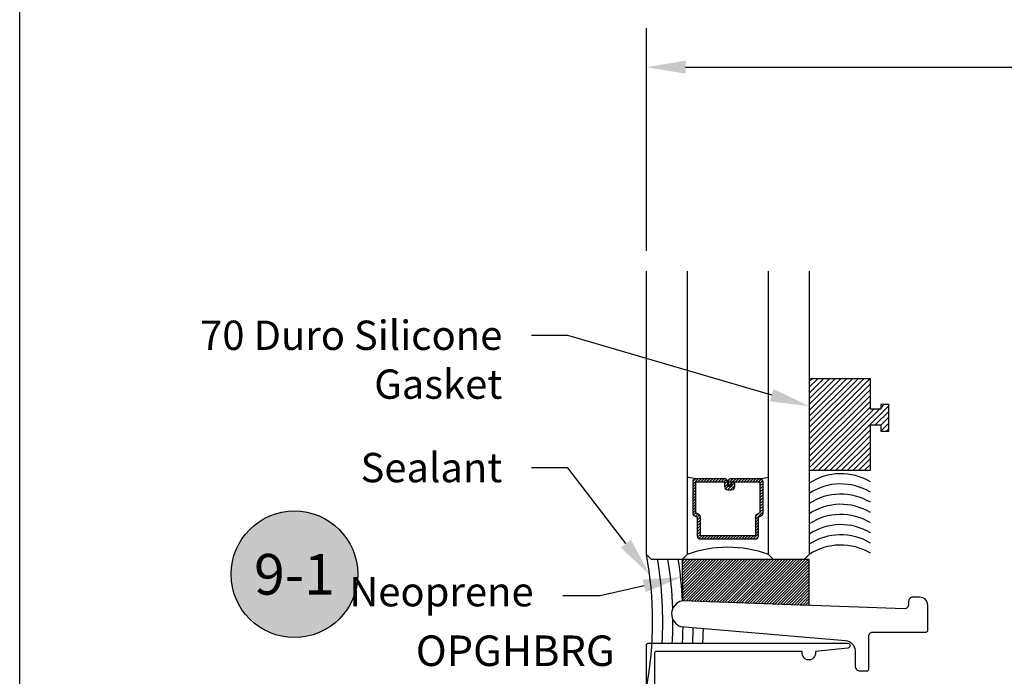
# Model space of a CAD drawing. Units: inches. Extents: x 0 to 108, y 0 to 43.
# Drawn here: x 76 to 82, y 24 to 28 of the extents above; entities that cross this region are included whole.
import ezdxf
from ezdxf import colors
from ezdxf.entities.mleader import LeaderData, LeaderLine
from ezdxf.enums import TextEntityAlignment as Align
from ezdxf.math import Vec2, Vec3

# ---------------------------------------------------------------- set-up
doc = ezdxf.new("R2010")
doc.units = ezdxf.units.IN
doc.header["$MEASUREMENT"] = 0
for name, color, linetype in [('Arcadia-Dim', 4, 'Continuous'), ('Arcadia-Profile', 5, 'Continuous'), ('Arcadia-Shade', 8, 'Continuous'), ('Arcadia-Text', 3, 'Continuous')]:
    doc.layers.add(name, color=color, linetype=linetype)
doc.layers.add('Arcadia-mview', color=6, linetype='Continuous', plot=False)
doc.styles.get("Standard").update_dxf_attribs({"font": 'ARIALN.TTF'})
doc.dimstyles.get("Standard").update_dxf_attribs({"dimscale": 0, "dimtxt": 0.09375, "dimasz": 0.12, "dimexe": 0.12, "dimexo": 0.0625, "dimgap": 0.09, "dimtad": 0, "dimtih": 1, "dimtoh": 1, "dimdec": 4, "dimzin": 0, "dimdsep": 46, "dimlunit": 4, "dimtxsty": 'Standard', "dimcen": 0.09, "dimadec": 0, "dimazin": 0, "dimtfac": 1, "dimtdec": 4, "dimtofl": 0, "dimtmove": 0, "dimatfit": 3, "dimfxl": 1, "dimtolj": 1, "dimtzin": 0, "dimarcsym": 0})

# ---------------------------------------------------------------- blocks, each defined once
blk = doc.blocks.new('Keynote')
at = {"layer": 'Arcadia-Shade', "lineweight": -3}
h = blk.add_hatch(color=256, dxfattribs=at)
h.dxf.hatch_style = 1
edge = h.paths.add_edge_path()
edge.add_arc((0, 0), 0.0972, 0, 360)
at = {"layer": 'Defpoints', "lineweight": -3}
blk.add_circle((0, 0), 0.0972, dxfattribs=at)
at = {"layer": 'Arcadia-Text'}
blk.add_attdef('KEYNOTE_BUBBLE', text='', height=0.0625, dxfattribs=at).set_placement((0, 0), align=Align.MIDDLE_CENTER)
blk = doc.blocks.new('*U19')
at = {"layer": 'Arcadia-Shade', "lineweight": -3}
h = blk.add_hatch(dxfattribs=at)
h.set_pattern_fill('ANSI31', color=256, scale=0.1, style=0)
h.set_pattern_definition([(45, (-12.490091, -10.793534), (-0.008838835, 0.008838835), [])])
edge = h.paths.add_edge_path()
edge.add_line((0.499, 0.4286), (0.523, 0.4286))
edge.add_arc((0.523, 0.4482), 0.0197, 270, 360)
edge.add_line((0.5427, 0.4482), (0.5427, 0.4732))
edge.add_line((0.5427, 0.4732), (0.523, 0.4732))
edge.add_line((0.523, 0.4732), (0.523, 0.4482))
edge.add_line((0.523, 0.4482), (0.499, 0.4482))
edge.add_line((0.499, 0.4482), (0.499, 0.4763))
edge.add_arc((0.4793, 0.4763), 0.0197, 360, 450)
edge.add_line((0.4793, 0.496), (0.3036, 0.496))
edge.add_arc((0.3036, 0.4763), 0.0197, 90, 180)
edge.add_line((0.284, 0.4763), (0.284, 0.2858))
edge.add_arc((0.3036, 0.2858), 0.0197, 180, 245.45293)
edge.add_line((0.2955, 0.2679), (0.3114, 0.2606))
edge.add_line((0.3114, 0.2606), (0.3114, 0.1457))
edge.add_arc((0.3311, 0.1457), 0.0197, 180, 270)
edge.add_line((0.3311, 0.126), (0.6689, 0.126))
edge.add_arc((0.6689, 0.1457), 0.0197, 270, 360)
edge.add_line((0.6886, 0.1457), (0.6886, 0.2606))
edge.add_line((0.6886, 0.2606), (0.7045, 0.2679))
edge.add_arc((0.6964, 0.2858), 0.0197, 294.54707, 360)
edge.add_line((0.716, 0.2858), (0.716, 0.4763))
edge.add_arc((0.6964, 0.4763), 0.0197, 0, 90)
edge.add_line((0.6964, 0.496), (0.5207, 0.496))
edge.add_arc((0.5207, 0.4763), 0.0197, 90, 180)
edge.add_line((0.501, 0.4763), (0.501, 0.4522))
edge.add_line((0.501, 0.4522), (0.5207, 0.4522))
edge.add_line((0.5207, 0.4522), (0.5207, 0.4763))
edge.add_line((0.5207, 0.4763), (0.6964, 0.4763))
edge.add_line((0.6964, 0.4763), (0.6964, 0.2858))
edge.add_line((0.6964, 0.2858), (0.6804, 0.2786))
edge.add_arc((0.6886, 0.2606), 0.0197, 114.54707, 180)
edge.add_line((0.6689, 0.2606), (0.6689, 0.1457))
edge.add_line((0.6689, 0.1457), (0.3311, 0.1457))
edge.add_line((0.3311, 0.1457), (0.3311, 0.2606))
edge.add_arc((0.3114, 0.2606), 0.0197, 0, 65.45293)
edge.add_line((0.3196, 0.2786), (0.3036, 0.2858))
edge.add_line((0.3036, 0.2858), (0.3036, 0.4763))
edge.add_line((0.3036, 0.4763), (0.4793, 0.4763))
edge.add_line((0.4793, 0.4763), (0.4793, 0.4482))
edge.add_arc((0.499, 0.4482), 0.0197, 180, 270)
at = {"layer": 'Arcadia-Profile'}
for p, q in [((0.3036, 0.496), (0.25, 0.5054)), ((0.6964, 0.496), (0.75, 0.5054)), ((0.708, 0.27), (0.7122, 0.2742))]:
    blk.add_line(p, q, dxfattribs=at)
for points in [[(0.25, 1.7711), (0.25, 0.0312), (0.2188, 0), (0.0312, 0), (0, 0.0312), (0, 1.7711)], [(1, 1.7711), (1, 0.0312), (0.9688, 0), (0.7812, 0), (0.75, 0.0312), (0.75, 1.7711)]]:
    blk.add_lwpolyline(points, dxfattribs=at)
blk.add_lwpolyline([(0.499, 0.4286), (0.523, 0.4286, 0.414214), (0.5427, 0.4482), (0.5427, 0.4732), (0.523, 0.4732), (0.523, 0.4482), (0.499, 0.4482), (0.499, 0.4763, 0.414214), (0.4793, 0.496), (0.3036, 0.496, 0.414214), (0.284, 0.4763), (0.284, 0.2858, 0.293619), (0.2955, 0.2679), (0.3114, 0.2606), (0.3114, 0.1457, 0.414214), (0.3311, 0.126), (0.6689, 0.126, 0.414214), (0.6886, 0.1457), (0.6886, 0.2606), (0.7045, 0.2679, 0.293619), (0.716, 0.2858), (0.716, 0.4763, 0.414214), (0.6964, 0.496), (0.5207, 0.496, 0.414214), (0.501, 0.4763), (0.501, 0.4522), (0.5207, 0.4522), (0.5207, 0.4763), (0.6964, 0.4763), (0.6964, 0.2858), (0.6804, 0.2786, 0.293619), (0.6689, 0.2606), (0.6689, 0.1457), (0.3311, 0.1457), (0.3311, 0.2606, 0.293619), (0.3196, 0.2786), (0.3036, 0.2858), (0.3036, 0.4763), (0.4793, 0.4763), (0.4793, 0.4482, 0.414214)], format="xyb", close=True, dxfattribs=at)
blk.add_arc((0.5, -0.6625), 0.7374, 70.18348, 109.81652, dxfattribs=at)
blk = doc.blocks.new('70')
at = {"layer": 'Arcadia-Shade', "lineweight": -3}
h = blk.add_hatch(dxfattribs=at)
h.set_pattern_fill('ANSI31', color=256, scale=0.2)
h.set_pattern_definition([(45, (-113.80273, -533.149146), (-0.0176776695, 0.0176776695), [])])
h.paths.add_polyline_path([(0.1126, -0.1581), (0.0636, -0.1581), (0.0636, -0.1875), (0, -0.1875), (0, 0), (0, 0, -0.196302), (-0.3727, 0), (-0.375, 0), (-0.375, -0.5615), (0, -0.5615), (0, -0.2842), (0.0636, -0.2842), (0.0636, -0.3216), (0.1126, -0.3216)])
h.paths.add_polyline_path([(0, 0), (-0.3727, 0, 0.196302)], flags=17)
at = {"layer": 'Arcadia-Profile', "lineweight": -3}
blk.add_lwpolyline([(0, -0.1875), (0, 0), (-0.375, 0), (-0.375, -0.5615), (0, -0.5615), (0, -0.2842), (0.0636, -0.2842), (0.0636, -0.3216), (0.1126, -0.3216), (0.1126, -0.1581), (0.0636, -0.1581), (0.0636, -0.1875), (0, -0.1875)], dxfattribs=at)
blk = doc.blocks.new('*D40')
at = {"layer": 'Arcadia-Dim', "color": 0, "lineweight": -2, "transparency": 16777216}
for p, q in [((79.8493, 26.4661), (79.8493, 27.8336)), ((88.8492, 25.8045), (88.8492, 27.8336)), ((80.0893, 27.5936), (84.0807, 27.5936)), ((88.6092, 27.5936), (84.6177, 27.5936))]:
    blk.add_line(p, q, dxfattribs=at)
at = {"layer": 'Arcadia-Dim', "color": 0, "lineweight": -3, "transparency": 16777216}
for points in [[(80.0893, 27.6336), (80.0893, 27.5536), (79.8493, 27.5936)], [(88.6092, 27.6336), (88.6092, 27.5536), (88.8492, 27.5936)]]:
    blk.add_solid(points, dxfattribs=at)
at = {"layer": 'Defpoints', "color": 0, "lineweight": -3, "transparency": 16777216}
for p in [(88.8492, 27.5936), (79.8493, 26.3411), (88.8492, 25.6795)]:
    blk.add_point(p, dxfattribs=at)
at = {"layer": 'Arcadia-Dim', "color": 0, "transparency": 16777216, "insert": (84.3492, 27.5936), "char_height": 0.1875, "attachment_point": 5}
blk.add_mtext('\\A1;9"', dxfattribs=at)

msp = doc.modelspace()

# ---------------------------------------------------------------- hatches: boundary and pattern name
at = {"layer": 'Arcadia-Shade', "lineweight": -3}
h = msp.add_hatch(dxfattribs=at)
h.set_pattern_fill('ANSI31', color=256, scale=0.1, style=0)
h.set_pattern_definition([(45, (49.942734, 134.968476), (-0.0088388348, 0.0088388348), [])])
h.paths.add_polyline_path([(80.07048, 24.31655), (80.84925, 24.28823), (80.84925, 24.56997), (80.068, 24.56997)])

# ---------------------------------------------------------------- linework, layer by layer
at = {"layer": 'Arcadia-mview', "lineweight": -3}
msp.add_lwpolyline([(76, 37.31833), (108, 37.31833), (108, 0), (76, 0)], close=True, dxfattribs=at)
at = {"layer": 'Arcadia-Profile', "lineweight": -3}
msp.add_line((80.84925, 24.28823), (80.07048, 24.31655), dxfattribs=at)
at = {"layer": 'Arcadia-Profile'}
for points in [[(80.068, 24.56997), (80.07048, 24.31655)], [(80.84925, 24.56997), (80.068, 24.56997)], [(80.84925, 24.28823), (80.84925, 24.56997)]]:
    msp.add_lwpolyline(points, dxfattribs=at)
for points in [[(80.06817, 24.31551, 0.7693689), (80.06127, 24.15788), (81.07213, 24.0723, -0.3957061), (81.13019, 24.01043), (81.13019, 23.9169, 0.4142136), (81.16119, 23.8859), (81.20419, 23.8859, 0.4142136), (81.21419, 23.8959), (81.21419, 24.09909, -0.4142136), (81.23919, 24.12409), (81.56719, 24.12409, 0.4142136), (81.57719, 24.13409), (81.57719, 24.28843, 0.4142136), (81.52719, 24.33843), (81.48427, 24.33843, 0.4142136), (81.45927, 24.31343), (81.45927, 24.29135, -0.4022464), (81.43388, 24.26782)], [(79.89951, 22.74029, 0.4142136), (79.90951, 22.73029), (80.80651, 22.73029), (80.80651, 22.74229, -1.0000003), (80.88651, 22.74229), (80.88651, 22.73029), (81.08601, 22.71021, -0.9510715), (81.08451, 22.68029), (79.85951, 22.68029, -0.4142136), (79.84951, 22.69029), (79.84951, 24.04529, -0.4142136), (79.85951, 24.05529), (81.08451, 24.05529, -0.5146948), (81.0987, 24.03542, -0.2929663), (81.08601, 24.02536), (80.88651, 24.00529), (80.88651, 23.99329, -1.0000003), (80.80651, 23.99329), (80.80651, 24.00529), (79.90951, 24.00529, 0.4142136), (79.89951, 23.99529)]]:
    msp.add_lwpolyline(points, format="xyb", close=True, dxfattribs=at)
at = {"layer": 'Arcadia-Profile', "lineweight": -3}
for centre, radius, start, end in [((81.04264, 24.30683), 0.35222, 58.959792, 123.300747), ((77.62623, 24.19027), 2.26069, 349.526504, 10.473496)]:
    msp.add_arc(centre, radius, start, end, dxfattribs=at)
at = {"layer": 'Arcadia-Shade', "lineweight": -3}
for centre, radius, start, end in [((81.04264, 24.74433), 0.35222, 58.959792, 123.300747), ((81.04264, 24.68183), 0.35222, 58.959792, 123.300747), ((81.04264, 24.61933), 0.35222, 58.959792, 123.300747), ((81.04264, 24.55683), 0.35222, 58.959792, 123.300747), ((81.04264, 24.49433), 0.35222, 58.959792, 123.300747), ((81.04264, 24.43183), 0.35222, 58.959792, 123.300747), ((81.04264, 24.36933), 0.35222, 58.959792, 123.300747), ((77.62623, 24.19027), 2.32319, 356.669141, 9.406564), ((77.62623, 24.19027), 2.38569, 1.868024, 9.157983), ((77.62623, 24.19027), 2.44819, 2.929792, 8.922254), ((77.62623, 24.19027), 2.38569, 356.756497, 0.252209), ((77.62623, 24.19027), 2.44819, 356.839386, 359.216381), ((77.62623, 24.19027), 2.51069, 356.918142, 359.115266), ((77.62623, 24.19027), 2.57319, 356.993066, 359.019074)]:
    msp.add_arc(centre, radius, start, end, dxfattribs=at)

# ---------------------------------------------------------------- block references
at = {"layer": 'Arcadia-Profile', "lineweight": -3}
for name, p in [('*U19', (79.84925, 24.56997)), ('70', (81.22425, 25.68026))]:
    msp.add_blockref(name, p, dxfattribs=at)
at = {"layer": 'Arcadia-Text', "lineweight": -3, "xscale": 4, "yscale": 4, "zscale": 4}
msp.add_blockref('Keynote', (77.68741, 24.47912), dxfattribs=at).add_auto_attribs({'KEYNOTE_BUBBLE': '9-1'})

# ---------------------------------------------------------------- texts
at = {"layer": 'Arcadia-Text', "lineweight": -3}
msp.add_text('OPGHBRG', height=0.1875, dxfattribs=at).set_placement((78.43288, 23.91574))

# ---------------------------------------------------------------- dimensions: what is measured, and where the dimension line sits
at = {"layer": 'Arcadia-Dim'}
dim = msp.add_linear_dim(base=(88.84923, 27.59363), p1=(79.84925, 26.34106), p2=(88.84923, 25.67954), dimstyle='Standard', override={"dimscale": 2}, dxfattribs=at)
dim.commit()
dim.dimension.update_dxf_attribs({"geometry": '*D40', "text_midpoint": (84.34924, 27.59363)})

# ---------------------------------------------------------------- leaders
at = {"layer": 'Arcadia-Text', "lineweight": -3}
ml = msp.add_multileader_mtext('Standard', dxfattribs=at)
ml.set_content('70 Duro Silicone \\PGasket', color=256)
ml.set_leader_properties()
ml.build(insert=Vec2(0, 0))
ml.multileader.update_dxf_attribs({"dogleg_length": 0.36, "arrow_head_size": 0.24})
ctx = ml.context
ctx.base_point, ctx.char_height, ctx.arrow_head_size, ctx.landing_gap_size, ctx.plane_origin = Vec3(77.28961, 25.94557), 0.18, 0.24, 0.18, Vec3(77.89094, 23.0717)
ctx.text_align_type = 2
notes = []
notes.append((ctx, [(1, (1, 1, 0), (79.36715, 25.94557), (-1, 0), 0.22302, [(0, [(80.84925, 25.51146)], 0, [])])]))
ctx.mtext.insert, ctx.mtext.alignment, ctx.mtext.flow_direction = Vec3(78.96413, 26.0371), 3, 5
ml = msp.add_multileader_mtext('Standard', dxfattribs=at)
ml.set_content('Sealant', color=256)
ml.set_leader_properties()
ml.build(insert=Vec2(0, 0))
ml.multileader.update_dxf_attribs({"dogleg_length": 0.36, "arrow_head_size": 0.24})
ctx = ml.context
ctx.base_point, ctx.char_height, ctx.arrow_head_size, ctx.landing_gap_size, ctx.plane_origin = Vec3(78.09532, 25.13287), 0.18, 0.24, 0.18, Vec3(77.89094, 22.259)
ctx.text_align_type = 2
notes.append((ctx, [(1, (1, 1, 0), (79.36715, 25.13287), (-1, 0), 0.22302, [(0, [(79.86869, 24.47675)], 0, [])])]))
ctx.mtext.insert, ctx.mtext.alignment, ctx.mtext.flow_direction = Vec3(78.96413, 25.2244), 3, 5
ml = msp.add_multileader_mtext('Standard', dxfattribs=at)
ml.set_content('Neoprene', color=256)
ml.set_leader_properties()
ml.build(insert=Vec2(0, 0))
ml.multileader.update_dxf_attribs({"dogleg_length": 0.36, "arrow_head_size": 0.24})
ctx = ml.context
ctx.base_point, ctx.char_height, ctx.arrow_head_size, ctx.landing_gap_size, ctx.plane_origin = Vec3(78.09511, 24.34721), 0.18, 0.24, 0.18, Vec3(80.68244, 21.70217)
ctx.text_align_type = 2
notes.append((ctx, [(0, (1, 1, 0), (79.56508, 24.34721), (-1, 0), 0.22876, [(0, [(80.06906, 24.4618)], 0, [])])]))
ctx.mtext.insert, ctx.mtext.alignment, ctx.mtext.flow_direction = Vec3(79.15632, 24.4622), 3, 5
for ctx, leaders in notes:
    for number, flags, end, landing, length, lines in leaders:
        leader = LeaderData()
        leader.index, (leader.has_last_leader_line, leader.has_dogleg_vector, leader.attachment_direction) = number, flags
        leader.last_leader_point, leader.dogleg_vector, leader.dogleg_length = Vec3(end), Vec3(landing), length
        for number, points, colour, breaks in lines:
            line = LeaderLine()
            line.index, line.vertices, line.color, line.breaks = number, Vec3.list(points), colors.encode_raw_color(colour), breaks
            leader.lines.append(line)
        ctx.leaders.append(leader)

doc.saveas('drawing.dxf')
